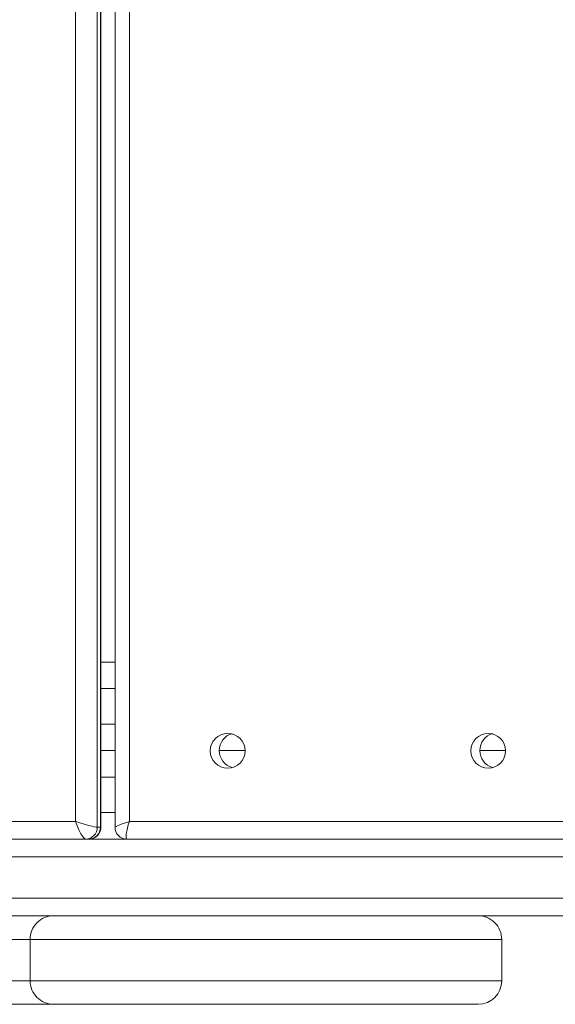
# Model space of a CAD drawing. Units: millimetres. Extents: x 363 to 5787, y -918 to 5679.
# Drawn here: x 2098 to 2189, y 1786 to 1952 of the extents above; entities that cross this region are included whole.
import ezdxf

# ---------------------------------------------------------------- set-up
doc = ezdxf.new("R2010")
doc.units = ezdxf.units.MM
doc.layers.add('Dimensions', color=7, linetype='Continuous')
doc.layers.add('Layer 1', color=7, linetype='Continuous')
doc.styles.get("Standard").update_dxf_attribs({"font": 'arial.ttf'})
doc.dimstyles.new('Leikkiset keinu', dxfattribs={"dimtxt": 150, "dimasz": 2.5, "dimexe": 0.06, "dimexo": 0.625, "dimtad": 0, "dimtih": 1, "dimtoh": 1, "dimdec": 0, "dimtxsty": 'Standard', "dimcen": 2.5, "dimadec": 0, "dimazin": 0, "dimtfac": 1, "dimtmove": 0, "dimatfit": 3, "dimfxl": 1, "dimarcsym": 0})

# ---------------------------------------------------------------- blocks, each defined once
blk = doc.blocks.new('*D2')
at = {"layer": 'Defpoints', "color": 0}
for p in [(363.45, 1785.6), (4383.45, 1785.6), (4383.45, -820)]:
    blk.add_point(p, dxfattribs=at)
at = {"layer": 'Dimensions', "color": 0, "lineweight": -2}
for p, q in [((363.45, 1784.98), (363.45, -820.06)), ((4383.45, 1784.98), (4383.45, -820.06)), ((365.95, -820), (2146.4, -820)), ((4380.95, -820), (2600.5, -820))]:
    blk.add_line(p, q, dxfattribs=at)
at = {"layer": 'Dimensions', "color": 0}
for points in [[(365.95, -819.58), (365.95, -820.41), (363.45, -820)], [(4380.95, -820.41), (4380.95, -819.58), (4383.45, -820)]]:
    blk.add_solid(points, dxfattribs=at)
at = {"layer": 'Dimensions', "color": 0, "insert": (2373.45, -820), "char_height": 150, "attachment_point": 5}
blk.add_mtext('4020', dxfattribs=at)
blk = doc.blocks.new('*D4')
at = {"layer": 'Defpoints', "color": 0}
for p in [(1875.35, 1807.1), (2883.32, 1807.1), (2883.32, 1255.23)]:
    blk.add_point(p, dxfattribs=at)
at = {"layer": 'Dimensions', "color": 0, "lineweight": -2}
for p, q in [((1875.35, 1806.48), (1875.35, 1255.17)), ((2883.32, 1806.48), (2883.32, 1255.17)), ((1877.85, 1255.23), (2161.89, 1255.23)), ((2880.82, 1255.23), (2596.79, 1255.23))]:
    blk.add_line(p, q, dxfattribs=at)
at = {"layer": 'Dimensions', "color": 0}
for points in [[(1877.85, 1255.65), (1877.85, 1254.82), (1875.35, 1255.23)], [(2880.82, 1254.82), (2880.82, 1255.65), (2883.32, 1255.23)]]:
    blk.add_solid(points, dxfattribs=at)
at = {"layer": 'Dimensions', "color": 0, "insert": (2379.34, 1255.23), "char_height": 150, "attachment_point": 5}
blk.add_mtext('1008', dxfattribs=at)

msp = doc.modelspace()

# ---------------------------------------------------------------- linework, layer by layer
at = {"layer": 'Layer 1', "lineweight": 15}
for points in [[(2111.1, 3035.6), (2111.1, 3035.6), (2111.1, 1815.6), (2111.1, 1815.6)], [(2111.62, 1815.6), (2111.62, 1815.6), (2111.62, 3035.6), (2111.62, 3035.6)], [(2111.72, 1815.64), (2111.72, 1815.64), (2111.72, 3035.57), (2111.72, 3035.57)], [(2114.11, 3035.59), (2114.11, 3035.59), (2114.11, 1815.62), (2114.11, 1815.62)], [(2107.42, 1816.6), (2107.42, 1816.6), (2107.42, 3034.6), (2107.42, 3034.6)], [(2116.54, 3034.6), (2116.54, 3034.6), (2116.54, 1816.6), (2116.54, 1816.6)], [(2111.72, 1843.6), (2111.72, 1843.6), (2114.11, 1843.6), (2114.11, 1843.6)], [(2114.11, 1839.1), (2114.11, 1839.1), (2111.72, 1839.1), (2111.72, 1839.1)], [(2111.72, 1833.1), (2111.72, 1833.1), (2114.11, 1833.1), (2114.11, 1833.1)], [(2111.72, 1828.6), (2111.72, 1828.6), (2114.11, 1828.6), (2114.11, 1828.6)], [(2131.8, 1828.6), (2131.8, 1828.6), (2136.18, 1828.6), (2136.18, 1828.6)], [(2175.99, 1828.6), (2175.99, 1828.6), (2180.37, 1828.6), (2180.37, 1828.6)], [(2114.11, 1824.1), (2114.11, 1824.1), (2111.72, 1824.1), (2111.72, 1824.1)], [(2111.72, 1818.1), (2111.72, 1818.1), (2114.11, 1818.1), (2114.11, 1818.1)], [(2031.14, 1816.6), (2031.14, 1816.6), (2107.42, 1816.6), (2107.42, 1816.6)], [(2107.42, 1816.6), (2107.42, 1816.6), (2107.42, 1816.6), (2107.42, 1816.6)], [(2107.42, 1816.6), (2107.42, 1816.6), (2107.42, 1816.6), (2107.42, 1816.6)], [(2109.69, 1815.9), (2109.69, 1815.9), (2109.69, 1815.9), (2109.69, 1815.9)], [(2116.54, 1816.6), (2115.13, 1816.13), (2114.11, 1815.71), (2114.11, 1815.62)], [(2116.54, 1816.6), (2115.13, 1816.13), (2114.11, 1815.71), (2114.11, 1815.62)], [(2116.54, 1816.6), (2115.13, 1816.13), (2114.11, 1815.71), (2114.11, 1815.62)], [(2116.54, 1816.6), (2115.13, 1816.13), (2114.11, 1815.71), (2114.11, 1815.62)], [(2116.54, 1816.6), (2115.13, 1816.13), (2114.11, 1815.71), (2114.11, 1815.62)], [(2116.54, 1816.6), (2115.13, 1816.13), (2114.11, 1815.71), (2114.11, 1815.62)], [(2116.54, 1816.6), (2115.13, 1816.13), (2114.11, 1815.71), (2114.11, 1815.62)], [(2116.54, 1816.6), (2115.13, 1816.13), (2114.11, 1815.71), (2114.11, 1815.62)], [(2116.54, 1816.6), (2115.13, 1816.13), (2114.11, 1815.71), (2114.11, 1815.62)], [(2116.54, 1816.6), (2115.13, 1816.13), (2114.11, 1815.71), (2114.11, 1815.62)], [(2116.54, 1816.6), (2115.13, 1816.13), (2114.11, 1815.71), (2114.11, 1815.62)], [(2116.54, 1816.6), (2115.13, 1816.13), (2114.11, 1815.71), (2114.11, 1815.62)], [(2116.54, 1816.6), (2115.13, 1816.13), (2114.11, 1815.71), (2114.11, 1815.62)], [(2116.54, 1816.6), (2115.13, 1816.13), (2114.11, 1815.71), (2114.11, 1815.62)], [(2116.54, 1816.6), (2115.13, 1816.13), (2114.11, 1815.71), (2114.11, 1815.62)], [(2116.54, 1816.6), (2115.13, 1816.13), (2114.11, 1815.71), (2114.11, 1815.62)], [(2116.54, 1816.6), (2115.13, 1816.13), (2114.11, 1815.71), (2114.11, 1815.62)], [(2116.54, 1816.6), (2115.13, 1816.13), (2114.11, 1815.71), (2114.11, 1815.62)], [(2116.54, 1816.6), (2115.13, 1816.13), (2114.11, 1815.71), (2114.11, 1815.62)], [(2116.54, 1816.6), (2115.13, 1816.13), (2114.11, 1815.71), (2114.11, 1815.62)], [(2116.54, 1816.6), (2115.13, 1816.13), (2114.11, 1815.71), (2114.11, 1815.62)], [(2116.54, 1816.6), (2116.54, 1816.6), (2194.12, 1816.6), (2194.12, 1816.6)], [(2116.54, 1816.6), (2116.54, 1816.6), (2116.54, 1816.6), (2116.54, 1816.6)], [(2116.54, 1816.6), (2116.54, 1816.6), (2116.54, 1816.6), (2116.54, 1816.6)], [(2108.33, 1814.48), (2108.33, 1814.48), (2108.33, 1814.48), (2108.33, 1814.48)], [(2109.16, 1813.6), (2110.25, 1813.62), (2111.11, 1814.52), (2111.1, 1815.6)], [(2109.69, 1813.6), (2110.77, 1813.62), (2111.64, 1814.52), (2111.62, 1815.6)], [(2111.1, 1815.6), (2111.1, 1815.6), (2111.1, 1815.6), (2111.1, 1815.6)], [(2111.1, 1815.6), (2111.1, 1815.6), (2111.62, 1815.6), (2111.62, 1815.6)], [(2111.62, 1815.6), (2111.69, 1815.6), (2111.72, 1815.62), (2111.72, 1815.64)], [(2111.62, 1815.6), (2111.69, 1815.6), (2111.72, 1815.62), (2111.72, 1815.64)], [(2111.62, 1815.6), (2111.69, 1815.6), (2111.72, 1815.62), (2111.72, 1815.64)], [(2111.62, 1815.6), (2111.69, 1815.6), (2111.72, 1815.62), (2111.72, 1815.64)], [(2111.62, 1815.6), (2111.69, 1815.6), (2111.72, 1815.62), (2111.72, 1815.64)], [(2111.62, 1815.6), (2111.69, 1815.6), (2111.72, 1815.62), (2111.72, 1815.64)], [(2111.62, 1815.6), (2111.69, 1815.6), (2111.72, 1815.62), (2111.72, 1815.64)], [(2111.62, 1815.6), (2111.69, 1815.6), (2111.72, 1815.62), (2111.72, 1815.64)], [(2111.62, 1815.6), (2111.69, 1815.6), (2111.72, 1815.62), (2111.72, 1815.64)], [(2111.62, 1815.6), (2111.69, 1815.6), (2111.72, 1815.62), (2111.72, 1815.64)], [(2111.62, 1815.6), (2111.69, 1815.6), (2111.72, 1815.62), (2111.72, 1815.64)], [(2111.62, 1815.6), (2111.69, 1815.6), (2111.72, 1815.62), (2111.72, 1815.64)], [(2111.62, 1815.6), (2111.69, 1815.6), (2111.72, 1815.62), (2111.72, 1815.64)], [(2111.62, 1815.6), (2111.69, 1815.6), (2111.72, 1815.62), (2111.72, 1815.64)], [(2111.62, 1815.6), (2111.69, 1815.6), (2111.72, 1815.62), (2111.72, 1815.64)], [(2111.62, 1815.6), (2111.69, 1815.6), (2111.72, 1815.62), (2111.72, 1815.64)], [(2111.62, 1815.6), (2111.69, 1815.6), (2111.72, 1815.62), (2111.72, 1815.64)], [(2111.62, 1815.6), (2111.69, 1815.6), (2111.72, 1815.62), (2111.72, 1815.64)], [(2111.62, 1815.6), (2111.69, 1815.6), (2111.72, 1815.62), (2111.72, 1815.64)], [(2111.62, 1815.6), (2111.69, 1815.6), (2111.72, 1815.62), (2111.72, 1815.64)], [(2111.62, 1815.6), (2111.69, 1815.6), (2111.72, 1815.62), (2111.72, 1815.64)], [(2111.62, 1815.6), (2111.62, 1815.6), (2111.62, 1815.6), (2111.62, 1815.6)], [(2111.72, 1815.64), (2111.72, 1815.64), (2111.72, 1815.64), (2111.72, 1815.64)], [(2114.11, 1815.62), (2114.11, 1815.62), (2114.11, 1815.62), (2114.11, 1815.62)], [(2116.01, 1814.48), (2116.01, 1814.48), (2116.01, 1814.48), (2116.01, 1814.48)], [(1925.32, 1813.6), (1925.32, 1813.6), (2834.13, 1813.6), (2834.13, 1813.6)], [(2109.16, 1813.6), (2109.16, 1813.6), (2109.16, 1813.6), (2109.16, 1813.6)], [(2116.13, 1813.6), (2116.13, 1813.6), (2116.13, 1813.6), (2116.13, 1813.6)], [(2835.28, 1810.6), (2835.28, 1810.6), (1924.2, 1810.6), (1924.2, 1810.6)], [(1924.2, 1803.6), (1924.2, 1803.6), (2835.28, 1803.6), (2835.28, 1803.6)], [(2834.13, 1800.6), (2834.13, 1800.6), (1925.32, 1800.6), (1925.32, 1800.6)], [(2099.7, 1796.6), (2099.7, 1796.6), (2063.82, 1796.6), (2063.82, 1796.6)], [(2099.7, 1796.6), (2099.7, 1796.6), (2099.7, 1789.6), (2099.7, 1789.6)], [(2179.71, 1796.6), (2179.71, 1796.6), (2099.7, 1796.6), (2099.7, 1796.6)], [(2179.71, 1789.6), (2179.71, 1789.6), (2179.71, 1796.6), (2179.71, 1796.6)], [(2063.28, 1789.6), (2063.28, 1789.6), (2099.7, 1789.6), (2099.7, 1789.6)], [(2099.7, 1789.6), (2099.7, 1789.6), (2179.71, 1789.6), (2179.71, 1789.6)], [(2175.71, 1785.6), (2177.92, 1785.6), (2179.71, 1787.4), (2179.71, 1789.6)], [(2103.7, 1785.6), (2103.7, 1785.6), (2020.61, 1785.6), (2020.61, 1785.6)], [(2175.71, 1785.6), (2175.71, 1785.6), (2103.7, 1785.6), (2103.7, 1785.6)]]:
    msp.add_open_spline(points, degree=3, dxfattribs=at)
for points, knots in [([(2136.18, 1828.56), (2136.18, 1830.2), (2134.86, 1831.52), (2133.22, 1831.52), (2133.22, 1831.52), (2131.59, 1831.52), (2130.26, 1830.2), (2130.26, 1828.56), (2130.26, 1828.56), (2130.26, 1826.93), (2131.59, 1825.6), (2133.22, 1825.6), (2133.22, 1825.6), (2134.86, 1825.6), (2136.18, 1826.93), (2136.18, 1828.56)], [0, 0, 0, 0, 0.2, 0.2, 0.2, 0.2, 0.4, 0.4, 0.4, 0.4, 0.6, 0.6, 0.6, 0.6, 1, 1, 1, 1]), ([(2133.99, 1831.5), (2132.69, 1831.14), (2131.79, 1829.95), (2131.79, 1828.6), (2131.79, 1828.6), (2131.79, 1827.25), (2132.69, 1826.07), (2133.99, 1825.71)], [0, 0, 0, 0, 0.333333, 0.333333, 0.333333, 0.333333, 1, 1, 1, 1]), ([(2180.37, 1828.56), (2180.37, 1830.2), (2179.05, 1831.52), (2177.41, 1831.52), (2177.41, 1831.52), (2175.78, 1831.52), (2174.45, 1830.2), (2174.45, 1828.56), (2174.45, 1828.56), (2174.45, 1826.93), (2175.78, 1825.6), (2177.41, 1825.6), (2177.41, 1825.6), (2179.05, 1825.6), (2180.37, 1826.93), (2180.37, 1828.56)], [0, 0, 0, 0, 0.2, 0.2, 0.2, 0.2, 0.4, 0.4, 0.4, 0.4, 0.6, 0.6, 0.6, 0.6, 1, 1, 1, 1]), ([(2178.18, 1831.5), (2176.88, 1831.14), (2175.98, 1829.95), (2175.98, 1828.6), (2175.98, 1828.6), (2175.98, 1827.25), (2176.88, 1826.07), (2178.18, 1825.71)], [0, 0, 0, 0, 0.333333, 0.333333, 0.333333, 0.333333, 1, 1, 1, 1]), ([(2107.42, 1816.6), (2108.18, 1816.34), (2109, 1816.08), (2109.69, 1815.9), (2109.69, 1815.9), (2110.38, 1815.71), (2110.89, 1815.6), (2111.1, 1815.6)], [0, 0, 0, 0, 0.333333, 0.333333, 0.333333, 0.333333, 1, 1, 1, 1]), ([(2107.42, 1816.6), (2108.18, 1816.34), (2109, 1816.08), (2109.69, 1815.9), (2109.69, 1815.9), (2110.38, 1815.71), (2110.89, 1815.6), (2111.1, 1815.6)], [0, 0, 0, 0, 0.333333, 0.333333, 0.333333, 0.333333, 1, 1, 1, 1]), ([(2107.42, 1816.6), (2108.18, 1816.34), (2109, 1816.08), (2109.69, 1815.9), (2109.69, 1815.9), (2110.38, 1815.71), (2110.89, 1815.6), (2111.1, 1815.6)], [0, 0, 0, 0, 0.333333, 0.333333, 0.333333, 0.333333, 1, 1, 1, 1]), ([(2107.42, 1816.6), (2108.18, 1816.34), (2109, 1816.08), (2109.69, 1815.9), (2109.69, 1815.9), (2110.38, 1815.71), (2110.89, 1815.6), (2111.1, 1815.6)], [0, 0, 0, 0, 0.333333, 0.333333, 0.333333, 0.333333, 1, 1, 1, 1]), ([(2107.42, 1816.6), (2108.18, 1816.34), (2109, 1816.08), (2109.69, 1815.9), (2109.69, 1815.9), (2110.38, 1815.71), (2110.89, 1815.6), (2111.1, 1815.6)], [0, 0, 0, 0, 0.333333, 0.333333, 0.333333, 0.333333, 1, 1, 1, 1]), ([(2107.42, 1816.6), (2108.18, 1816.34), (2109, 1816.08), (2109.69, 1815.9), (2109.69, 1815.9), (2110.38, 1815.71), (2110.89, 1815.6), (2111.1, 1815.6)], [0, 0, 0, 0, 0.333333, 0.333333, 0.333333, 0.333333, 1, 1, 1, 1]), ([(2107.42, 1816.6), (2108.18, 1816.34), (2109, 1816.08), (2109.69, 1815.9), (2109.69, 1815.9), (2110.38, 1815.71), (2110.89, 1815.6), (2111.1, 1815.6)], [0, 0, 0, 0, 0.333333, 0.333333, 0.333333, 0.333333, 1, 1, 1, 1]), ([(2107.42, 1816.6), (2108.18, 1816.34), (2109, 1816.08), (2109.69, 1815.9), (2109.69, 1815.9), (2110.38, 1815.71), (2110.89, 1815.6), (2111.1, 1815.6)], [0, 0, 0, 0, 0.333333, 0.333333, 0.333333, 0.333333, 1, 1, 1, 1]), ([(2107.42, 1816.6), (2108.18, 1816.34), (2109, 1816.08), (2109.69, 1815.9), (2109.69, 1815.9), (2110.38, 1815.71), (2110.89, 1815.6), (2111.1, 1815.6)], [0, 0, 0, 0, 0.333333, 0.333333, 0.333333, 0.333333, 1, 1, 1, 1]), ([(2107.42, 1816.6), (2108.18, 1816.34), (2109, 1816.08), (2109.69, 1815.9), (2109.69, 1815.9), (2110.38, 1815.71), (2110.89, 1815.6), (2111.1, 1815.6)], [0, 0, 0, 0, 0.333333, 0.333333, 0.333333, 0.333333, 1, 1, 1, 1]), ([(2107.42, 1816.6), (2108.18, 1816.34), (2109, 1816.08), (2109.69, 1815.9), (2109.69, 1815.9), (2110.38, 1815.71), (2110.89, 1815.6), (2111.1, 1815.6)], [0, 0, 0, 0, 0.333333, 0.333333, 0.333333, 0.333333, 1, 1, 1, 1]), ([(2107.42, 1816.6), (2108.18, 1816.34), (2109, 1816.08), (2109.69, 1815.9), (2109.69, 1815.9), (2110.38, 1815.71), (2110.89, 1815.6), (2111.1, 1815.6)], [0, 0, 0, 0, 0.333333, 0.333333, 0.333333, 0.333333, 1, 1, 1, 1]), ([(2107.42, 1816.6), (2108.18, 1816.34), (2109, 1816.08), (2109.69, 1815.9), (2109.69, 1815.9), (2110.38, 1815.71), (2110.89, 1815.6), (2111.1, 1815.6)], [0, 0, 0, 0, 0.333333, 0.333333, 0.333333, 0.333333, 1, 1, 1, 1]), ([(2107.42, 1816.6), (2108.18, 1816.34), (2109, 1816.08), (2109.69, 1815.9), (2109.69, 1815.9), (2110.38, 1815.71), (2110.89, 1815.6), (2111.1, 1815.6)], [0, 0, 0, 0, 0.333333, 0.333333, 0.333333, 0.333333, 1, 1, 1, 1]), ([(2107.42, 1816.6), (2108.18, 1816.34), (2109, 1816.08), (2109.69, 1815.9), (2109.69, 1815.9), (2110.38, 1815.71), (2110.89, 1815.6), (2111.1, 1815.6)], [0, 0, 0, 0, 0.333333, 0.333333, 0.333333, 0.333333, 1, 1, 1, 1]), ([(2107.42, 1816.6), (2108.18, 1816.34), (2109, 1816.08), (2109.69, 1815.9), (2109.69, 1815.9), (2110.38, 1815.71), (2110.89, 1815.6), (2111.1, 1815.6)], [0, 0, 0, 0, 0.333333, 0.333333, 0.333333, 0.333333, 1, 1, 1, 1]), ([(2107.42, 1816.6), (2108.18, 1816.34), (2109, 1816.08), (2109.69, 1815.9), (2109.69, 1815.9), (2110.38, 1815.71), (2110.89, 1815.6), (2111.1, 1815.6)], [0, 0, 0, 0, 0.333333, 0.333333, 0.333333, 0.333333, 1, 1, 1, 1]), ([(2107.42, 1816.6), (2108.18, 1816.34), (2109, 1816.08), (2109.69, 1815.9), (2109.69, 1815.9), (2110.38, 1815.71), (2110.89, 1815.6), (2111.1, 1815.6)], [0, 0, 0, 0, 0.333333, 0.333333, 0.333333, 0.333333, 1, 1, 1, 1]), ([(2107.42, 1816.6), (2108.18, 1816.34), (2109, 1816.08), (2109.69, 1815.9), (2109.69, 1815.9), (2110.38, 1815.71), (2110.89, 1815.6), (2111.1, 1815.6)], [0, 0, 0, 0, 0.333333, 0.333333, 0.333333, 0.333333, 1, 1, 1, 1]), ([(2107.42, 1816.6), (2108.18, 1816.34), (2109, 1816.08), (2109.69, 1815.9), (2109.69, 1815.9), (2110.38, 1815.71), (2110.89, 1815.6), (2111.1, 1815.6)], [0, 0, 0, 0, 0.333333, 0.333333, 0.333333, 0.333333, 1, 1, 1, 1]), ([(2107.42, 1816.6), (2108.18, 1816.34), (2109, 1816.08), (2109.69, 1815.9), (2109.69, 1815.9), (2110.38, 1815.71), (2110.89, 1815.6), (2111.1, 1815.6)], [0, 0, 0, 0, 0.333333, 0.333333, 0.333333, 0.333333, 1, 1, 1, 1]), ([(2107.42, 1816.6), (2107.67, 1815.81), (2108, 1815.05), (2108.33, 1814.48), (2108.33, 1814.48), (2108.66, 1813.92), (2108.96, 1813.6), (2109.16, 1813.6)], [0, 0, 0, 0, 0.333333, 0.333333, 0.333333, 0.333333, 1, 1, 1, 1]), ([(2107.42, 1816.6), (2107.67, 1815.81), (2108, 1815.05), (2108.33, 1814.48), (2108.33, 1814.48), (2108.66, 1813.92), (2108.96, 1813.6), (2109.16, 1813.6)], [0, 0, 0, 0, 0.333333, 0.333333, 0.333333, 0.333333, 1, 1, 1, 1]), ([(2107.42, 1816.6), (2107.67, 1815.81), (2108, 1815.05), (2108.33, 1814.48), (2108.33, 1814.48), (2108.66, 1813.92), (2108.96, 1813.6), (2109.16, 1813.6)], [0, 0, 0, 0, 0.333333, 0.333333, 0.333333, 0.333333, 1, 1, 1, 1]), ([(2107.42, 1816.6), (2107.67, 1815.81), (2108, 1815.05), (2108.33, 1814.48), (2108.33, 1814.48), (2108.66, 1813.92), (2108.96, 1813.6), (2109.16, 1813.6)], [0, 0, 0, 0, 0.333333, 0.333333, 0.333333, 0.333333, 1, 1, 1, 1]), ([(2107.42, 1816.6), (2107.67, 1815.81), (2108, 1815.05), (2108.33, 1814.48), (2108.33, 1814.48), (2108.66, 1813.92), (2108.96, 1813.6), (2109.16, 1813.6)], [0, 0, 0, 0, 0.333333, 0.333333, 0.333333, 0.333333, 1, 1, 1, 1]), ([(2107.42, 1816.6), (2107.67, 1815.81), (2108, 1815.05), (2108.33, 1814.48), (2108.33, 1814.48), (2108.66, 1813.92), (2108.96, 1813.6), (2109.16, 1813.6)], [0, 0, 0, 0, 0.333333, 0.333333, 0.333333, 0.333333, 1, 1, 1, 1]), ([(2107.42, 1816.6), (2107.67, 1815.81), (2108, 1815.05), (2108.33, 1814.48), (2108.33, 1814.48), (2108.66, 1813.92), (2108.96, 1813.6), (2109.16, 1813.6)], [0, 0, 0, 0, 0.333333, 0.333333, 0.333333, 0.333333, 1, 1, 1, 1]), ([(2107.42, 1816.6), (2107.67, 1815.81), (2108, 1815.05), (2108.33, 1814.48), (2108.33, 1814.48), (2108.66, 1813.92), (2108.96, 1813.6), (2109.16, 1813.6)], [0, 0, 0, 0, 0.333333, 0.333333, 0.333333, 0.333333, 1, 1, 1, 1]), ([(2107.42, 1816.6), (2107.67, 1815.81), (2108, 1815.05), (2108.33, 1814.48), (2108.33, 1814.48), (2108.66, 1813.92), (2108.96, 1813.6), (2109.16, 1813.6)], [0, 0, 0, 0, 0.333333, 0.333333, 0.333333, 0.333333, 1, 1, 1, 1]), ([(2107.42, 1816.6), (2107.67, 1815.81), (2108, 1815.05), (2108.33, 1814.48), (2108.33, 1814.48), (2108.66, 1813.92), (2108.96, 1813.6), (2109.16, 1813.6)], [0, 0, 0, 0, 0.333333, 0.333333, 0.333333, 0.333333, 1, 1, 1, 1]), ([(2107.42, 1816.6), (2107.67, 1815.81), (2108, 1815.05), (2108.33, 1814.48), (2108.33, 1814.48), (2108.66, 1813.92), (2108.96, 1813.6), (2109.16, 1813.6)], [0, 0, 0, 0, 0.333333, 0.333333, 0.333333, 0.333333, 1, 1, 1, 1]), ([(2107.42, 1816.6), (2107.67, 1815.81), (2108, 1815.05), (2108.33, 1814.48), (2108.33, 1814.48), (2108.66, 1813.92), (2108.96, 1813.6), (2109.16, 1813.6)], [0, 0, 0, 0, 0.333333, 0.333333, 0.333333, 0.333333, 1, 1, 1, 1]), ([(2107.42, 1816.6), (2107.67, 1815.81), (2108, 1815.05), (2108.33, 1814.48), (2108.33, 1814.48), (2108.66, 1813.92), (2108.96, 1813.6), (2109.16, 1813.6)], [0, 0, 0, 0, 0.333333, 0.333333, 0.333333, 0.333333, 1, 1, 1, 1]), ([(2107.42, 1816.6), (2107.67, 1815.81), (2108, 1815.05), (2108.33, 1814.48), (2108.33, 1814.48), (2108.66, 1813.92), (2108.96, 1813.6), (2109.16, 1813.6)], [0, 0, 0, 0, 0.333333, 0.333333, 0.333333, 0.333333, 1, 1, 1, 1]), ([(2107.42, 1816.6), (2107.67, 1815.81), (2108, 1815.05), (2108.33, 1814.48), (2108.33, 1814.48), (2108.66, 1813.92), (2108.96, 1813.6), (2109.16, 1813.6)], [0, 0, 0, 0, 0.333333, 0.333333, 0.333333, 0.333333, 1, 1, 1, 1]), ([(2107.42, 1816.6), (2107.67, 1815.81), (2108, 1815.05), (2108.33, 1814.48), (2108.33, 1814.48), (2108.66, 1813.92), (2108.96, 1813.6), (2109.16, 1813.6)], [0, 0, 0, 0, 0.333333, 0.333333, 0.333333, 0.333333, 1, 1, 1, 1]), ([(2107.42, 1816.6), (2107.67, 1815.81), (2108, 1815.05), (2108.33, 1814.48), (2108.33, 1814.48), (2108.66, 1813.92), (2108.96, 1813.6), (2109.16, 1813.6)], [0, 0, 0, 0, 0.333333, 0.333333, 0.333333, 0.333333, 1, 1, 1, 1]), ([(2107.42, 1816.6), (2107.67, 1815.81), (2108, 1815.05), (2108.33, 1814.48), (2108.33, 1814.48), (2108.66, 1813.92), (2108.96, 1813.6), (2109.16, 1813.6)], [0, 0, 0, 0, 0.333333, 0.333333, 0.333333, 0.333333, 1, 1, 1, 1]), ([(2107.42, 1816.6), (2107.67, 1815.81), (2108, 1815.05), (2108.33, 1814.48), (2108.33, 1814.48), (2108.66, 1813.92), (2108.96, 1813.6), (2109.16, 1813.6)], [0, 0, 0, 0, 0.333333, 0.333333, 0.333333, 0.333333, 1, 1, 1, 1]), ([(2107.42, 1816.6), (2107.67, 1815.81), (2108, 1815.05), (2108.33, 1814.48), (2108.33, 1814.48), (2108.66, 1813.92), (2108.96, 1813.6), (2109.16, 1813.6)], [0, 0, 0, 0, 0.333333, 0.333333, 0.333333, 0.333333, 1, 1, 1, 1]), ([(2107.42, 1816.6), (2107.67, 1815.81), (2108, 1815.05), (2108.33, 1814.48), (2108.33, 1814.48), (2108.66, 1813.92), (2108.96, 1813.6), (2109.16, 1813.6)], [0, 0, 0, 0, 0.333333, 0.333333, 0.333333, 0.333333, 1, 1, 1, 1]), ([(2116.54, 1816.6), (2116.28, 1815.81), (2116.09, 1815.05), (2116.01, 1814.48), (2116.01, 1814.48), (2115.93, 1813.92), (2115.98, 1813.6), (2116.13, 1813.6)], [0, 0, 0, 0, 0.333333, 0.333333, 0.333333, 0.333333, 1, 1, 1, 1]), ([(2116.54, 1816.6), (2116.28, 1815.81), (2116.09, 1815.05), (2116.01, 1814.48), (2116.01, 1814.48), (2115.93, 1813.92), (2115.98, 1813.6), (2116.13, 1813.6)], [0, 0, 0, 0, 0.333333, 0.333333, 0.333333, 0.333333, 1, 1, 1, 1]), ([(2116.54, 1816.6), (2116.28, 1815.81), (2116.09, 1815.05), (2116.01, 1814.48), (2116.01, 1814.48), (2115.93, 1813.92), (2115.98, 1813.6), (2116.13, 1813.6)], [0, 0, 0, 0, 0.333333, 0.333333, 0.333333, 0.333333, 1, 1, 1, 1]), ([(2116.54, 1816.6), (2116.28, 1815.81), (2116.09, 1815.05), (2116.01, 1814.48), (2116.01, 1814.48), (2115.93, 1813.92), (2115.98, 1813.6), (2116.13, 1813.6)], [0, 0, 0, 0, 0.333333, 0.333333, 0.333333, 0.333333, 1, 1, 1, 1]), ([(2116.54, 1816.6), (2116.28, 1815.81), (2116.09, 1815.05), (2116.01, 1814.48), (2116.01, 1814.48), (2115.93, 1813.92), (2115.98, 1813.6), (2116.13, 1813.6)], [0, 0, 0, 0, 0.333333, 0.333333, 0.333333, 0.333333, 1, 1, 1, 1]), ([(2116.54, 1816.6), (2116.28, 1815.81), (2116.09, 1815.05), (2116.01, 1814.48), (2116.01, 1814.48), (2115.93, 1813.92), (2115.98, 1813.6), (2116.13, 1813.6)], [0, 0, 0, 0, 0.333333, 0.333333, 0.333333, 0.333333, 1, 1, 1, 1]), ([(2116.54, 1816.6), (2116.28, 1815.81), (2116.09, 1815.05), (2116.01, 1814.48), (2116.01, 1814.48), (2115.93, 1813.92), (2115.98, 1813.6), (2116.13, 1813.6)], [0, 0, 0, 0, 0.333333, 0.333333, 0.333333, 0.333333, 1, 1, 1, 1]), ([(2116.54, 1816.6), (2116.28, 1815.81), (2116.09, 1815.05), (2116.01, 1814.48), (2116.01, 1814.48), (2115.93, 1813.92), (2115.98, 1813.6), (2116.13, 1813.6)], [0, 0, 0, 0, 0.333333, 0.333333, 0.333333, 0.333333, 1, 1, 1, 1]), ([(2116.54, 1816.6), (2116.28, 1815.81), (2116.09, 1815.05), (2116.01, 1814.48), (2116.01, 1814.48), (2115.93, 1813.92), (2115.98, 1813.6), (2116.13, 1813.6)], [0, 0, 0, 0, 0.333333, 0.333333, 0.333333, 0.333333, 1, 1, 1, 1]), ([(2116.54, 1816.6), (2116.28, 1815.81), (2116.09, 1815.05), (2116.01, 1814.48), (2116.01, 1814.48), (2115.93, 1813.92), (2115.98, 1813.6), (2116.13, 1813.6)], [0, 0, 0, 0, 0.333333, 0.333333, 0.333333, 0.333333, 1, 1, 1, 1]), ([(2116.54, 1816.6), (2116.28, 1815.81), (2116.09, 1815.05), (2116.01, 1814.48), (2116.01, 1814.48), (2115.93, 1813.92), (2115.98, 1813.6), (2116.13, 1813.6)], [0, 0, 0, 0, 0.333333, 0.333333, 0.333333, 0.333333, 1, 1, 1, 1]), ([(2116.54, 1816.6), (2116.28, 1815.81), (2116.09, 1815.05), (2116.01, 1814.48), (2116.01, 1814.48), (2115.93, 1813.92), (2115.98, 1813.6), (2116.13, 1813.6)], [0, 0, 0, 0, 0.333333, 0.333333, 0.333333, 0.333333, 1, 1, 1, 1]), ([(2116.54, 1816.6), (2116.28, 1815.81), (2116.09, 1815.05), (2116.01, 1814.48), (2116.01, 1814.48), (2115.93, 1813.92), (2115.98, 1813.6), (2116.13, 1813.6)], [0, 0, 0, 0, 0.333333, 0.333333, 0.333333, 0.333333, 1, 1, 1, 1]), ([(2116.54, 1816.6), (2116.28, 1815.81), (2116.09, 1815.05), (2116.01, 1814.48), (2116.01, 1814.48), (2115.93, 1813.92), (2115.98, 1813.6), (2116.13, 1813.6)], [0, 0, 0, 0, 0.333333, 0.333333, 0.333333, 0.333333, 1, 1, 1, 1]), ([(2116.54, 1816.6), (2116.28, 1815.81), (2116.09, 1815.05), (2116.01, 1814.48), (2116.01, 1814.48), (2115.93, 1813.92), (2115.98, 1813.6), (2116.13, 1813.6)], [0, 0, 0, 0, 0.333333, 0.333333, 0.333333, 0.333333, 1, 1, 1, 1]), ([(2116.54, 1816.6), (2116.28, 1815.81), (2116.09, 1815.05), (2116.01, 1814.48), (2116.01, 1814.48), (2115.93, 1813.92), (2115.98, 1813.6), (2116.13, 1813.6)], [0, 0, 0, 0, 0.333333, 0.333333, 0.333333, 0.333333, 1, 1, 1, 1]), ([(2116.54, 1816.6), (2116.28, 1815.81), (2116.09, 1815.05), (2116.01, 1814.48), (2116.01, 1814.48), (2115.93, 1813.92), (2115.98, 1813.6), (2116.13, 1813.6)], [0, 0, 0, 0, 0.333333, 0.333333, 0.333333, 0.333333, 1, 1, 1, 1]), ([(2116.54, 1816.6), (2116.28, 1815.81), (2116.09, 1815.05), (2116.01, 1814.48), (2116.01, 1814.48), (2115.93, 1813.92), (2115.98, 1813.6), (2116.13, 1813.6)], [0, 0, 0, 0, 0.333333, 0.333333, 0.333333, 0.333333, 1, 1, 1, 1]), ([(2116.54, 1816.6), (2116.28, 1815.81), (2116.09, 1815.05), (2116.01, 1814.48), (2116.01, 1814.48), (2115.93, 1813.92), (2115.98, 1813.6), (2116.13, 1813.6)], [0, 0, 0, 0, 0.333333, 0.333333, 0.333333, 0.333333, 1, 1, 1, 1]), ([(2116.54, 1816.6), (2116.28, 1815.81), (2116.09, 1815.05), (2116.01, 1814.48), (2116.01, 1814.48), (2115.93, 1813.92), (2115.98, 1813.6), (2116.13, 1813.6)], [0, 0, 0, 0, 0.333333, 0.333333, 0.333333, 0.333333, 1, 1, 1, 1]), ([(2116.54, 1816.6), (2116.28, 1815.81), (2116.09, 1815.05), (2116.01, 1814.48), (2116.01, 1814.48), (2115.93, 1813.92), (2115.98, 1813.6), (2116.13, 1813.6)], [0, 0, 0, 0, 0.333333, 0.333333, 0.333333, 0.333333, 1, 1, 1, 1]), ([(2109.69, 1813.6), (2110.23, 1813.6), (2110.75, 1813.82), (2111.14, 1814.2), (2111.14, 1814.2), (2111.52, 1814.59), (2111.73, 1815.12), (2111.71, 1815.66)], [0, 0, 0, 0, 0.333333, 0.333333, 0.333333, 0.333333, 1, 1, 1, 1]), ([(2114.14, 1815.65), (2114.11, 1815.11), (2114.3, 1814.58), (2114.68, 1814.19), (2114.68, 1814.19), (2115.06, 1813.8), (2115.58, 1813.59), (2116.13, 1813.6)], [0, 0, 0, 0, 0.333333, 0.333333, 0.333333, 0.333333, 1, 1, 1, 1]), ([(2103.7, 1800.6), (2102.64, 1800.6), (2101.62, 1800.18), (2100.87, 1799.43), (2100.87, 1799.43), (2100.12, 1798.68), (2099.7, 1797.67), (2099.7, 1796.6)], [0, 0, 0, 0, 0.333333, 0.333333, 0.333333, 0.333333, 1, 1, 1, 1]), ([(2179.71, 1796.6), (2179.71, 1797.67), (2179.28, 1798.68), (2178.53, 1799.43), (2178.53, 1799.43), (2177.78, 1800.18), (2176.77, 1800.6), (2175.71, 1800.6)], [0, 0, 0, 0, 0.333333, 0.333333, 0.333333, 0.333333, 1, 1, 1, 1]), ([(2099.7, 1789.6), (2099.7, 1788.54), (2100.12, 1787.53), (2100.87, 1786.78), (2100.87, 1786.78), (2101.62, 1786.03), (2102.64, 1785.6), (2103.7, 1785.6)], [0, 0, 0, 0, 0.333333, 0.333333, 0.333333, 0.333333, 1, 1, 1, 1])]:
    msp.add_open_spline(points, degree=3, knots=knots, dxfattribs=at)

# ---------------------------------------------------------------- dimensions: what is measured, and where the dimension line sits
at = {"layer": 'Dimensions'}
for base, p1, p2, picture, middle in [((2883.32, 1255.23), (1875.35, 1807.1), (2883.32, 1807.1), '*D4', (2379.34, 1255.23)), ((4383.45, -820), (363.45, 1785.6), (4383.45, 1785.6), '*D2', (2373.45, -820))]:
    dim = msp.add_linear_dim(base=base, p1=p1, p2=p2, dimstyle='Leikkiset keinu', override={"dimlfac": 1}, dxfattribs=at)
    dim.commit()
    dim.dimension.update_dxf_attribs({"geometry": picture, "text_midpoint": middle})

doc.saveas('drawing.dxf')
